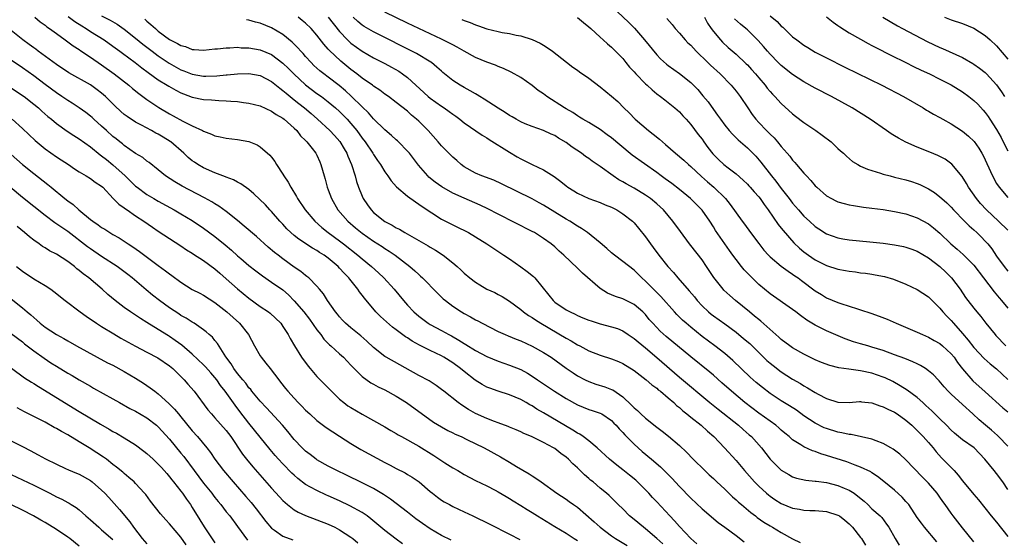
# Model space of a CAD drawing. Units: inches. Extents: x 2598000 to 2601000, y 1497000 to 1500000.
# Drawn here: x 2599381 to 2599554, y 1497105 to 1497197 of the extents above; entities that cross this region are included whole.
import ezdxf

# ---------------------------------------------------------------- set-up
doc = ezdxf.new("R2010")
doc.units = ezdxf.units.IN
doc.header["$MEASUREMENT"] = 0
doc.layers.add('LD25981497_2ft', color=254, linetype='Continuous')

msp = doc.modelspace()

# ---------------------------------------------------------------- linework, layer by layer
at = {"layer": 'LD25981497_2ft'}
for points, elevation in [([(2599383.22, 1497197), (2599384.16, 1497196.16), (2599385, 1497195.58), (2599385.32, 1497195.32), (2599385.81, 1497195), (2599387, 1497194.11), (2599388.58, 1497193), (2599389.95, 1497191.95), (2599391, 1497191.28), (2599391.16, 1497191.16), (2599393, 1497189.96), (2599395, 1497188.61), (2599397.21, 1497187), (2599399.8, 1497185), (2599400.45, 1497184.45), (2599401.56, 1497183.56), (2599403, 1497182.51), (2599405.09, 1497181.09), (2599407, 1497179.94), (2599407.62, 1497179.62), (2599409.35, 1497178.65), (2599411, 1497177.84), (2599412.81, 1497177), (2599413, 1497176.89), (2599414.38, 1497176.38), (2599415, 1497176.07), (2599415.9, 1497175.9), (2599417, 1497175.64), (2599419, 1497175.41), (2599421, 1497175.06), (2599422.47, 1497174.47), (2599423, 1497174.16), (2599424.68, 1497172.68), (2599425, 1497172.3), (2599425.55, 1497171.55), (2599425.87, 1497171), (2599427, 1497169.29), (2599427.17, 1497169), (2599427.9, 1497167.9), (2599428.37, 1497167), (2599429.39, 1497165.39), (2599429.59, 1497165), (2599430.93, 1497163), (2599432.62, 1497161), (2599433.88, 1497159.88), (2599434.97, 1497159), (2599437, 1497157.53), (2599437.69, 1497157), (2599440.24, 1497155), (2599441, 1497154.35), (2599442.67, 1497153), (2599443.88, 1497151.88), (2599444.8, 1497151), (2599446.64, 1497149), (2599448.3, 1497147), (2599449, 1497146.2), (2599450.1, 1497145), (2599451, 1497144.23), (2599451.7, 1497143.7), (2599452.66, 1497143), (2599453, 1497142.79), (2599455, 1497141.73), (2599456.31, 1497141), (2599456.77, 1497140.77), (2599458.05, 1497140.05), (2599459, 1497139.41), (2599459.27, 1497139.27), (2599461, 1497138.2), (2599463, 1497137.16), (2599465, 1497136.31), (2599467, 1497135.6), (2599469, 1497134.82), (2599470.18, 1497134.18), (2599471, 1497133.67), (2599471.95, 1497133), (2599474.98, 1497131), (2599477, 1497129.73), (2599479, 1497128.6), (2599481, 1497127.81), (2599481.63, 1497127.63), (2599483, 1497127.15), (2599483.28, 1497127), (2599485, 1497125.82), (2599485.4, 1497125.4), (2599485.82, 1497125), (2599486.37, 1497124.37), (2599487, 1497123.74), (2599487.34, 1497123.34), (2599489, 1497121.66), (2599489.71, 1497121), (2599490.4, 1497120.4), (2599492.07, 1497119), (2599493.65, 1497117.65), (2599494.67, 1497116.67), (2599495.66, 1497115.66), (2599497, 1497114.19), (2599499, 1497112.12), (2599501, 1497110.27), (2599503.85, 1497107.85), (2599505, 1497107.04), (2599507, 1497105.55), (2599508.42, 1497104.42)], 9352), ([(2599389.11, 1497197.11), (2599390.27, 1497196.27), (2599391.48, 1497195.48), (2599392.27, 1497195), (2599393, 1497194.51), (2599395.44, 1497193), (2599397, 1497191.91), (2599398.23, 1497191), (2599398.66, 1497190.66), (2599400.92, 1497189), (2599402.08, 1497188.08), (2599403.23, 1497187.23), (2599405, 1497185.98), (2599406.59, 1497185), (2599406.83, 1497184.83), (2599408.11, 1497184.11), (2599409, 1497183.66), (2599409.47, 1497183.47), (2599411, 1497182.9), (2599413, 1497182.47), (2599414.4, 1497182.4), (2599415.71, 1497182.29), (2599417, 1497182.27), (2599417.82, 1497182.18), (2599419, 1497182.11), (2599420.04, 1497181.96), (2599421, 1497181.85), (2599423, 1497181.36), (2599425, 1497180.44), (2599425.83, 1497179.83), (2599427, 1497179.17), (2599427.22, 1497179), (2599429, 1497177.44), (2599429.44, 1497177), (2599430.1, 1497176.1), (2599431, 1497175.24), (2599431.11, 1497175.11), (2599431.23, 1497175), (2599432.18, 1497173.82), (2599432.82, 1497173), (2599433, 1497172.65), (2599433.49, 1497171.49), (2599433.72, 1497171), (2599434.26, 1497169), (2599434.44, 1497168.44), (2599434.81, 1497167), (2599435, 1497166.55), (2599435.57, 1497165), (2599436.7, 1497163), (2599438.46, 1497161), (2599439.84, 1497159.84), (2599441, 1497158.88), (2599443, 1497157.49), (2599444.52, 1497156.52), (2599445, 1497156.19), (2599445.74, 1497155.74), (2599446.82, 1497155), (2599449.43, 1497153), (2599450.27, 1497152.27), (2599451, 1497151.59), (2599451.32, 1497151.32), (2599451.67, 1497151), (2599454.29, 1497148.29), (2599455.32, 1497147.32), (2599455.7, 1497147), (2599457, 1497146.02), (2599458.53, 1497145), (2599459, 1497144.72), (2599460.14, 1497144.14), (2599461, 1497143.63), (2599461.42, 1497143.42), (2599462.19, 1497143), (2599465, 1497141.57), (2599466.22, 1497141), (2599466.77, 1497140.77), (2599468.19, 1497140.19), (2599469, 1497139.89), (2599471, 1497138.99), (2599473, 1497137.86), (2599474.35, 1497137), (2599477, 1497135.09), (2599478.23, 1497134.23), (2599479, 1497133.72), (2599480.37, 1497133), (2599481, 1497132.7), (2599482.27, 1497132.27), (2599483.81, 1497131.81), (2599485, 1497131.34), (2599485.24, 1497131.24), (2599487, 1497130), (2599488.56, 1497128.56), (2599489, 1497128.07), (2599489.59, 1497127.59), (2599490.19, 1497127), (2599491, 1497126.27), (2599493, 1497124.67), (2599493.98, 1497123.98), (2599495.09, 1497123.09), (2599497, 1497121.44), (2599498.25, 1497120.25), (2599499.43, 1497119), (2599501.48, 1497117), (2599502.27, 1497116.27), (2599503, 1497115.61), (2599503.63, 1497115), (2599505, 1497113.75), (2599506.39, 1497112.39), (2599507, 1497111.87), (2599507.44, 1497111.44), (2599507.95, 1497111), (2599509.61, 1497109.61), (2599510.42, 1497109), (2599510.74, 1497108.74), (2599511.92, 1497107.92), (2599513, 1497107.25), (2599513.45, 1497107), (2599515, 1497106.06), (2599517, 1497104.94), (2599518.33, 1497104.33)], 9350), ([(2599395, 1497197.26), (2599396.49, 1497196.49), (2599397.76, 1497195.76), (2599399, 1497194.9), (2599401, 1497193.29), (2599402.26, 1497192.26), (2599403.91, 1497191), (2599405, 1497190.2), (2599406.9, 1497188.9), (2599408.17, 1497188.17), (2599409, 1497187.72), (2599409.53, 1497187.53), (2599411, 1497186.96), (2599413, 1497186.62), (2599413.38, 1497186.62), (2599415.34, 1497186.66), (2599417, 1497186.83), (2599417.17, 1497186.83), (2599419, 1497187.03), (2599421, 1497187.08), (2599423, 1497186.7), (2599425, 1497185.65), (2599426.46, 1497184.46), (2599427, 1497184.1), (2599427.58, 1497183.58), (2599429, 1497182.45), (2599429.8, 1497181.8), (2599430.82, 1497181), (2599431.99, 1497179.99), (2599433.11, 1497179), (2599435.31, 1497177), (2599436.12, 1497176.12), (2599437.06, 1497175.06), (2599437.79, 1497173.79), (2599438.27, 1497173), (2599438.46, 1497172.46), (2599439.1, 1497171), (2599439.75, 1497169), (2599440.01, 1497168.01), (2599440.37, 1497167), (2599441, 1497165.42), (2599441.19, 1497165), (2599441.91, 1497163.91), (2599442.56, 1497163), (2599443, 1497162.57), (2599445, 1497160.95), (2599446.31, 1497160.31), (2599447, 1497159.86), (2599447.59, 1497159.59), (2599448.53, 1497159), (2599452.67, 1497156.67), (2599453, 1497156.44), (2599453.92, 1497155.92), (2599455.29, 1497155), (2599457, 1497153.66), (2599457.79, 1497153), (2599458.43, 1497152.43), (2599459, 1497151.87), (2599460.03, 1497151), (2599461, 1497150.26), (2599461.77, 1497149.77), (2599463, 1497149.04), (2599464.41, 1497148.41), (2599465, 1497148.08), (2599465.73, 1497147.73), (2599467, 1497146.91), (2599469, 1497145.42), (2599469.48, 1497145), (2599470.37, 1497144.37), (2599471, 1497144.01), (2599471.58, 1497143.58), (2599472.53, 1497143), (2599477, 1497140.35), (2599477.88, 1497139.88), (2599479, 1497139.2), (2599479.42, 1497139), (2599481, 1497138.16), (2599483, 1497137.38), (2599485, 1497136.75), (2599486.25, 1497136.25), (2599487, 1497135.92), (2599489, 1497134.66), (2599491.16, 1497133), (2599492.13, 1497132.13), (2599493, 1497131.54), (2599493.28, 1497131.28), (2599493.65, 1497131), (2599495, 1497129.87), (2599496, 1497129), (2599496.5, 1497128.5), (2599497, 1497128.12), (2599497.58, 1497127.58), (2599498.34, 1497127), (2599499, 1497126.46), (2599500.84, 1497125), (2599501.96, 1497123.96), (2599503.08, 1497123), (2599504.99, 1497121), (2599507, 1497118.79), (2599508.49, 1497117), (2599510.27, 1497115), (2599511, 1497114.28), (2599512.36, 1497113), (2599512.71, 1497112.71), (2599513, 1497112.49), (2599513.88, 1497111.88), (2599515, 1497111.2), (2599517, 1497110.4), (2599518.2, 1497110.2), (2599519, 1497110.03), (2599520.01, 1497109.99), (2599521, 1497109.97), (2599523, 1497109.82), (2599525, 1497109.17), (2599525.26, 1497109), (2599526.24, 1497108.24), (2599527, 1497107.6), (2599527.3, 1497107.3), (2599527.55, 1497107), (2599529, 1497105.2), (2599529.14, 1497105), (2599529.85, 1497103.85)], 9348), ([(2599549, 1497104.46), (2599547, 1497106.91), (2599545.35, 1497109), (2599545, 1497109.47), (2599543.91, 1497111), (2599543.54, 1497111.54), (2599543, 1497112.34), (2599542.53, 1497113), (2599541, 1497114.77), (2599539.89, 1497115.89), (2599537, 1497118.91), (2599535.9, 1497119.9), (2599535, 1497120.61), (2599534.77, 1497120.77), (2599534.36, 1497121), (2599533, 1497121.81), (2599531.76, 1497122.24), (2599531, 1497122.56), (2599527.35, 1497123.35), (2599527, 1497123.36), (2599525.69, 1497123.69), (2599525, 1497123.8), (2599523, 1497124.42), (2599522.58, 1497124.58), (2599521, 1497125.36), (2599519, 1497126.69), (2599517.66, 1497127.66), (2599516.44, 1497128.44), (2599515, 1497129.33), (2599513, 1497130.63), (2599511.65, 1497131.65), (2599510.55, 1497132.55), (2599509.5, 1497133.5), (2599506.43, 1497136.43), (2599505, 1497137.66), (2599503.26, 1497139), (2599501, 1497140.67), (2599499, 1497142.29), (2599498.17, 1497143), (2599497.56, 1497143.56), (2599496.55, 1497144.55), (2599496.13, 1497145), (2599493.73, 1497147.73), (2599492.73, 1497148.73), (2599492.42, 1497149), (2599491, 1497150.46), (2599490.37, 1497151), (2599489, 1497152.37), (2599487, 1497153.93), (2599485.55, 1497155), (2599485, 1497155.45), (2599484.19, 1497156.19), (2599483, 1497157.22), (2599480.77, 1497159), (2599479.72, 1497159.72), (2599479, 1497160.11), (2599477.63, 1497161), (2599477, 1497161.38), (2599473, 1497163.87), (2599472.27, 1497164.27), (2599471, 1497164.94), (2599465.62, 1497167.62), (2599464.24, 1497168.24), (2599462.15, 1497169), (2599461, 1497169.51), (2599459, 1497170.63), (2599458.48, 1497171), (2599457.7, 1497171.7), (2599457, 1497172.3), (2599456.28, 1497173), (2599455, 1497174.32), (2599454.44, 1497175), (2599452.67, 1497177), (2599451, 1497178.64), (2599450.61, 1497179), (2599449.73, 1497179.73), (2599449, 1497180.41), (2599447, 1497181.98), (2599445.63, 1497183), (2599445, 1497183.45), (2599444.13, 1497184.13), (2599443, 1497184.86), (2599442.83, 1497185), (2599441, 1497186.25), (2599440.06, 1497187), (2599439, 1497187.79), (2599437.23, 1497189.23), (2599435.16, 1497191.16), (2599435, 1497191.36), (2599434.22, 1497192.22), (2599433, 1497193.82), (2599431.96, 1497195), (2599431, 1497195.93), (2599430.42, 1497196.42), (2599429.72, 1497197)], 9342), ([(2599435, 1497197.02), (2599437, 1497194.46), (2599438.4, 1497193), (2599438.7, 1497192.7), (2599439, 1497192.45), (2599441, 1497191), (2599443, 1497189.86), (2599445, 1497188.86), (2599446.2, 1497188.2), (2599447.47, 1497187.47), (2599448.12, 1497187), (2599449, 1497186.34), (2599452.67, 1497183), (2599453, 1497182.72), (2599455, 1497181.3), (2599455.47, 1497181), (2599456.37, 1497180.37), (2599457, 1497179.88), (2599457.52, 1497179.52), (2599458.22, 1497179), (2599459, 1497178.38), (2599462.2, 1497176.2), (2599463, 1497175.72), (2599463.43, 1497175.43), (2599467, 1497173.21), (2599468.38, 1497172.38), (2599469, 1497172.04), (2599469.69, 1497171.69), (2599471, 1497171.03), (2599473, 1497170.06), (2599474.89, 1497168.89), (2599476.04, 1497168.04), (2599477, 1497167.24), (2599477.32, 1497167), (2599478.36, 1497166.36), (2599479, 1497165.94), (2599481, 1497165), (2599483, 1497164.31), (2599483.9, 1497163.9), (2599485, 1497163.48), (2599485.94, 1497163), (2599487, 1497162.33), (2599488.71, 1497161), (2599489, 1497160.71), (2599489.79, 1497159.79), (2599491, 1497158.28), (2599491.89, 1497157), (2599492.38, 1497156.38), (2599493.4, 1497155), (2599494.99, 1497153), (2599495.96, 1497151.96), (2599496.75, 1497151), (2599498.74, 1497148.74), (2599499.64, 1497147.64), (2599500.13, 1497147), (2599501, 1497146.09), (2599502.16, 1497145), (2599502.62, 1497144.62), (2599503, 1497144.33), (2599505, 1497142.91), (2599507, 1497141.44), (2599508.34, 1497140.34), (2599509.41, 1497139.41), (2599512.44, 1497136.44), (2599513, 1497135.95), (2599513.53, 1497135.53), (2599515, 1497134.43), (2599517, 1497133.16), (2599518.37, 1497132.37), (2599519, 1497131.96), (2599519.64, 1497131.64), (2599521, 1497130.79), (2599521.48, 1497130.52), (2599523, 1497129.75), (2599525, 1497129.09), (2599527, 1497129.04), (2599528.81, 1497129.19), (2599529, 1497129.18), (2599529.14, 1497129.14), (2599531, 1497128.95), (2599532.41, 1497128.41), (2599533, 1497128.27), (2599533.83, 1497127.83), (2599535, 1497127.29), (2599535.45, 1497127), (2599537, 1497125.9), (2599538.06, 1497125), (2599538.53, 1497124.53), (2599539, 1497124.1), (2599540.07, 1497123), (2599541, 1497121.94), (2599541.79, 1497121), (2599542.33, 1497120.33), (2599543.29, 1497119.29), (2599545.54, 1497117), (2599546.23, 1497116.23), (2599547, 1497115.22), (2599549, 1497112.8), (2599549.83, 1497111.83), (2599552.06, 1497109), (2599553, 1497107.89), (2599555, 1497105.41)], 9340), ([(2599555, 1497113.66), (2599554.1, 1497115), (2599553, 1497116.47), (2599552.55, 1497117), (2599550.95, 1497119), (2599549.07, 1497121), (2599547, 1497122.46), (2599545.6, 1497123.6), (2599545, 1497124.16), (2599544.19, 1497125), (2599543, 1497126.13), (2599542.57, 1497126.57), (2599542.1, 1497127), (2599541.55, 1497127.55), (2599540.52, 1497128.52), (2599539.96, 1497129), (2599539, 1497129.88), (2599537.21, 1497131.21), (2599535.99, 1497131.99), (2599534.7, 1497132.7), (2599533.36, 1497133.36), (2599533, 1497133.5), (2599531, 1497134.21), (2599529, 1497134.64), (2599526.89, 1497134.89), (2599525.16, 1497135.16), (2599523.56, 1497135.56), (2599522.1, 1497136.1), (2599521, 1497136.58), (2599519, 1497137.53), (2599517, 1497138.64), (2599516.49, 1497139), (2599515, 1497140.15), (2599514.57, 1497140.57), (2599511.39, 1497143.39), (2599511, 1497143.67), (2599510.28, 1497144.28), (2599509.37, 1497145), (2599506.91, 1497147), (2599505.89, 1497147.89), (2599504.87, 1497148.87), (2599504.74, 1497149), (2599503.1, 1497151.1), (2599501.81, 1497153), (2599501, 1497154.17), (2599499, 1497156.73), (2599498.78, 1497157), (2599497.17, 1497159.17), (2599495.87, 1497161), (2599494.18, 1497163), (2599493, 1497164.07), (2599491.9, 1497165), (2599491, 1497165.63), (2599489, 1497166.83), (2599487.59, 1497167.59), (2599487, 1497167.96), (2599486.33, 1497168.33), (2599485.3, 1497169), (2599483, 1497170.65), (2599481.61, 1497171.61), (2599481, 1497172.07), (2599480.45, 1497172.45), (2599479.73, 1497173), (2599478.08, 1497174.08), (2599477, 1497174.89), (2599475.64, 1497175.64), (2599475, 1497176.11), (2599474.37, 1497176.37), (2599473, 1497177.04), (2599471, 1497177.71), (2599469.79, 1497178.21), (2599469, 1497178.56), (2599468.21, 1497179), (2599467.45, 1497179.45), (2599467, 1497179.68), (2599466.22, 1497180.22), (2599465, 1497180.95), (2599462.55, 1497182.55), (2599461.78, 1497183), (2599461.3, 1497183.3), (2599461, 1497183.46), (2599460.04, 1497184.04), (2599459, 1497184.59), (2599458.29, 1497185), (2599457, 1497185.85), (2599455.25, 1497187.25), (2599455, 1497187.46), (2599454.2, 1497188.2), (2599453.23, 1497189), (2599453.09, 1497189.09), (2599450.6, 1497190.6), (2599443, 1497194.43), (2599441.37, 1497195.37), (2599441, 1497195.61), (2599440.23, 1497196.23), (2599439.4, 1497197)], 9338), ([(2599555, 1497121.3), (2599553.36, 1497123), (2599553.18, 1497123.18), (2599552.13, 1497124.13), (2599551.03, 1497125), (2599549.94, 1497125.94), (2599548.79, 1497127), (2599547, 1497128.7), (2599545, 1497130.49), (2599544.47, 1497131), (2599543.76, 1497131.76), (2599542.84, 1497132.84), (2599542.67, 1497133), (2599541.88, 1497133.88), (2599541, 1497134.6), (2599540.43, 1497135), (2599539.56, 1497135.56), (2599539, 1497135.82), (2599538.22, 1497136.22), (2599536.79, 1497136.79), (2599535, 1497137.46), (2599533, 1497138.17), (2599531, 1497138.8), (2599530.25, 1497139), (2599529, 1497139.39), (2599527.73, 1497139.73), (2599526.26, 1497140.26), (2599523, 1497141.67), (2599521, 1497142.64), (2599519.53, 1497143.53), (2599518.37, 1497144.37), (2599517.55, 1497145), (2599517, 1497145.41), (2599513, 1497148.2), (2599512.01, 1497149), (2599511, 1497149.85), (2599510.41, 1497150.41), (2599509.41, 1497151.41), (2599508.45, 1497152.45), (2599507.99, 1497153), (2599507, 1497154.26), (2599506.44, 1497155), (2599505.83, 1497155.83), (2599505, 1497157), (2599503.39, 1497159.39), (2599503, 1497160.04), (2599502.39, 1497161), (2599501, 1497162.98), (2599499.99, 1497163.99), (2599498.94, 1497165), (2599497, 1497166.58), (2599495.64, 1497167.64), (2599494.5, 1497168.5), (2599493.79, 1497169), (2599493, 1497169.6), (2599488.69, 1497172.69), (2599486.46, 1497174.46), (2599485, 1497175.71), (2599484.27, 1497176.27), (2599483, 1497177.2), (2599481, 1497178.41), (2599479.98, 1497179), (2599479.39, 1497179.39), (2599479, 1497179.59), (2599478.19, 1497180.19), (2599477, 1497180.83), (2599476.72, 1497181), (2599473.59, 1497183), (2599473, 1497183.46), (2599472.09, 1497184.09), (2599471, 1497184.96), (2599469, 1497186.36), (2599467.32, 1497187.32), (2599465.95, 1497187.95), (2599465, 1497188.31), (2599464.52, 1497188.52), (2599463, 1497189.06), (2599461, 1497189.91), (2599459, 1497191.02), (2599457.74, 1497191.74), (2599457, 1497192.11), (2599456.43, 1497192.43), (2599455, 1497193.13), (2599449, 1497195.95), (2599445, 1497197.89)], 9336), ([(2599479, 1497196.97), (2599480.07, 1497196.07), (2599481, 1497195.31), (2599481.35, 1497195), (2599483, 1497193.46), (2599483.54, 1497193), (2599484.31, 1497192.31), (2599485, 1497191.73), (2599485.75, 1497191), (2599487, 1497189.69), (2599487.54, 1497189), (2599488.2, 1497188.2), (2599489, 1497187.35), (2599489.3, 1497187), (2599491, 1497185.26), (2599491.29, 1497185), (2599492.17, 1497184.17), (2599493, 1497183.48), (2599493.66, 1497183), (2599494.41, 1497182.41), (2599495, 1497181.95), (2599496.19, 1497181), (2599497, 1497180.28), (2599497.6, 1497179.6), (2599498.18, 1497179), (2599499, 1497178.08), (2599500.33, 1497176.32), (2599501, 1497175.46), (2599501.31, 1497175), (2599502.03, 1497174.03), (2599502.89, 1497172.89), (2599503.88, 1497171.88), (2599504.82, 1497171), (2599505.6, 1497170.4), (2599507, 1497169.37), (2599508.27, 1497168.27), (2599509, 1497167.56), (2599509.27, 1497167.27), (2599509.52, 1497167), (2599510.19, 1497166.19), (2599511, 1497165.32), (2599511.26, 1497165), (2599511.96, 1497163.96), (2599512.68, 1497163), (2599514.44, 1497160.44), (2599515, 1497159.79), (2599515.35, 1497159.35), (2599517.22, 1497157.22), (2599518.23, 1497156.23), (2599519, 1497155.61), (2599519.82, 1497155), (2599521, 1497154.22), (2599523, 1497153.19), (2599525, 1497152.55), (2599526.32, 1497152.32), (2599527, 1497152.19), (2599528.07, 1497152.07), (2599529, 1497151.93), (2599529.84, 1497151.84), (2599531, 1497151.64), (2599531.57, 1497151.57), (2599533.23, 1497151.23), (2599534.79, 1497150.79), (2599537, 1497149.91), (2599539, 1497148.99), (2599541, 1497147.65), (2599541.63, 1497147), (2599543, 1497145.69), (2599543.54, 1497145), (2599544.24, 1497144.24), (2599545, 1497143.47), (2599545.4, 1497143), (2599547, 1497141.19), (2599548.01, 1497140.01), (2599549, 1497138.72), (2599550.81, 1497136.81), (2599551.86, 1497135.86), (2599553, 1497134.94), (2599555, 1497133.09)], 9332), ([(2599486.03, 1497198.03), (2599488.08, 1497196.08), (2599489.05, 1497195.05), (2599490.83, 1497193), (2599493, 1497190.36), (2599493.67, 1497189.67), (2599494.72, 1497188.72), (2599495, 1497188.51), (2599497, 1497187.1), (2599499, 1497185.49), (2599500.24, 1497184.24), (2599501.16, 1497183.16), (2599502.06, 1497182.06), (2599503, 1497180.74), (2599503.75, 1497179.75), (2599504.25, 1497179), (2599505, 1497177.95), (2599505.79, 1497177), (2599506.36, 1497176.36), (2599507, 1497175.75), (2599507.37, 1497175.37), (2599509, 1497173.97), (2599510.49, 1497172.49), (2599511.4, 1497171.41), (2599513.26, 1497169), (2599514.05, 1497168.05), (2599515, 1497166.79), (2599516.39, 1497165), (2599517, 1497164.2), (2599518.02, 1497163), (2599519, 1497161.9), (2599519.96, 1497161), (2599521, 1497160.06), (2599521.64, 1497159.64), (2599523, 1497158.78), (2599525, 1497158.05), (2599525.88, 1497157.88), (2599527, 1497157.7), (2599530.62, 1497157.38), (2599533, 1497157.15), (2599535, 1497156.87), (2599536.54, 1497156.54), (2599537, 1497156.44), (2599538.07, 1497156.07), (2599539, 1497155.73), (2599541, 1497154.57), (2599543, 1497153.02), (2599544.03, 1497152.03), (2599545.07, 1497151), (2599546.56, 1497149), (2599547.54, 1497147.54), (2599547.95, 1497147), (2599549, 1497145.65), (2599549.52, 1497145), (2599550.2, 1497144.2), (2599551.12, 1497143), (2599552.74, 1497141), (2599552.87, 1497140.87), (2599554.63, 1497139)], 9330), ([(2599501.45, 1497197), (2599501.96, 1497195.96), (2599502.62, 1497195), (2599503, 1497194.49), (2599504.25, 1497193), (2599504.62, 1497192.62), (2599505.64, 1497191.64), (2599507, 1497190.46), (2599508.79, 1497188.79), (2599509, 1497188.58), (2599509.76, 1497187.76), (2599510.42, 1497187), (2599511, 1497186.3), (2599512.13, 1497185), (2599512.5, 1497184.5), (2599513, 1497183.9), (2599513.43, 1497183.43), (2599513.88, 1497183), (2599515, 1497181.75), (2599517, 1497179.93), (2599517.52, 1497179.52), (2599519, 1497178.41), (2599521.11, 1497177), (2599522.21, 1497176.22), (2599523.8, 1497175), (2599525, 1497173.84), (2599525.44, 1497173.44), (2599525.97, 1497173), (2599526.49, 1497172.49), (2599527.57, 1497171.57), (2599528.49, 1497171), (2599529, 1497170.74), (2599530.19, 1497170.19), (2599532.5, 1497169.5), (2599533, 1497169.33), (2599534.2, 1497169), (2599535, 1497168.81), (2599537, 1497168.32), (2599538.01, 1497168.01), (2599539, 1497167.67), (2599539.47, 1497167.47), (2599541, 1497166.72), (2599542.05, 1497166.05), (2599543, 1497165.32), (2599543.33, 1497165), (2599544.23, 1497164.23), (2599545, 1497163.46), (2599545.41, 1497163), (2599547.35, 1497161), (2599548.18, 1497160.18), (2599549, 1497159.47), (2599549.5, 1497159), (2599550.26, 1497158.26), (2599551, 1497157.49), (2599551.43, 1497157), (2599552.14, 1497156.14), (2599553, 1497154.86), (2599554.34, 1497153), (2599555, 1497152.17)], 9326), ([(2599513, 1497197.23), (2599514.25, 1497196.25), (2599515, 1497195.41), (2599515.24, 1497195.24), (2599515.48, 1497195), (2599517, 1497193.57), (2599517.71, 1497193), (2599519, 1497192.07), (2599519.65, 1497191.65), (2599521, 1497190.84), (2599523, 1497189.82), (2599526.2, 1497188.2), (2599532.73, 1497185), (2599536.56, 1497183), (2599540.02, 1497181), (2599540.62, 1497180.62), (2599541, 1497180.41), (2599541.88, 1497179.88), (2599543, 1497179.3), (2599543.51, 1497179), (2599545, 1497178.19), (2599547, 1497176.9), (2599548.04, 1497176.04), (2599549.05, 1497175.05), (2599549.87, 1497173.87), (2599550.4, 1497173), (2599550.62, 1497172.62), (2599552.26, 1497169), (2599553, 1497167.67), (2599553.46, 1497167), (2599555, 1497165.18)], 9322), ([(2599523, 1497197.07), (2599524.13, 1497196.13), (2599525, 1497195.53), (2599525.3, 1497195.3), (2599527, 1497194.26), (2599529, 1497193.11), (2599530.35, 1497192.35), (2599531, 1497192.02), (2599531.66, 1497191.66), (2599534.32, 1497190.32), (2599536.98, 1497189.02), (2599538.33, 1497188.33), (2599539.68, 1497187.68), (2599541.15, 1497187), (2599543, 1497186.1), (2599545, 1497185.09), (2599547, 1497183.83), (2599548.13, 1497183), (2599549, 1497182.32), (2599549.67, 1497181.67), (2599550.63, 1497180.63), (2599551, 1497180.2), (2599551.5, 1497179.5), (2599551.82, 1497179), (2599553, 1497177.21), (2599553.79, 1497175.79), (2599554.18, 1497175), (2599555, 1497173.44)], 9320), ([(2599532.95, 1497197), (2599534.23, 1497196.23), (2599535.5, 1497195.5), (2599536.42, 1497195), (2599540.74, 1497192.74), (2599543, 1497191.64), (2599543.46, 1497191.46), (2599547, 1497189.88), (2599548.83, 1497188.83), (2599549, 1497188.72), (2599550.01, 1497188.01), (2599551, 1497187.22), (2599551.22, 1497187), (2599553, 1497185.05), (2599553.86, 1497183.86), (2599554.43, 1497183)], 9318), ([(2599543.82, 1497197), (2599545, 1497196.55), (2599547, 1497195.87), (2599549, 1497195.06), (2599551, 1497193.78), (2599551.86, 1497193), (2599553, 1497191.93), (2599555, 1497189.6)], 9316), ([(2599402.63, 1497196.63), (2599403, 1497196.28), (2599403.71, 1497195.71), (2599404.48, 1497195), (2599405, 1497194.57), (2599407, 1497193.08), (2599408.39, 1497192.39), (2599409, 1497192), (2599409.81, 1497191.81), (2599411, 1497191.33), (2599411.32, 1497191.32), (2599413, 1497191.2), (2599415, 1497191.42), (2599415.44, 1497191.44), (2599417, 1497191.63), (2599417.62, 1497191.62), (2599419, 1497191.69), (2599419.63, 1497191.63), (2599421, 1497191.59), (2599423, 1497191.25), (2599425, 1497190.43), (2599427, 1497188.92), (2599427.98, 1497187.98), (2599428.91, 1497187), (2599431, 1497185.05), (2599433, 1497183.56), (2599433.79, 1497183), (2599435, 1497182.08), (2599436.29, 1497181), (2599437, 1497180.36), (2599438.34, 1497179), (2599439, 1497178.27), (2599440.04, 1497177), (2599441, 1497175.66), (2599441.51, 1497175), (2599442.87, 1497173), (2599443, 1497172.77), (2599443.71, 1497171.71), (2599444.23, 1497171), (2599445, 1497169.72), (2599445.52, 1497169), (2599446.12, 1497168.12), (2599447.07, 1497167.07), (2599449, 1497165.45), (2599450.4, 1497164.4), (2599451, 1497164.04), (2599451.59, 1497163.59), (2599455, 1497161.37), (2599457, 1497160.35), (2599457.93, 1497159.93), (2599459.27, 1497159.27), (2599459.78, 1497159), (2599461, 1497158.27), (2599463.02, 1497157), (2599466.01, 1497155), (2599467, 1497154.36), (2599469, 1497152.97), (2599470.14, 1497152.14), (2599471.24, 1497151.24), (2599471.47, 1497151), (2599473.98, 1497147.98), (2599474.72, 1497147), (2599475, 1497146.75), (2599477, 1497145.4), (2599477.7, 1497145), (2599478.6, 1497144.6), (2599479, 1497144.38), (2599479.98, 1497143.98), (2599481, 1497143.55), (2599481.41, 1497143.41), (2599483, 1497142.91), (2599485, 1497142.4), (2599486.06, 1497142.06), (2599487, 1497141.66), (2599487.96, 1497141), (2599489, 1497140.32), (2599489.71, 1497139.71), (2599491, 1497138.65), (2599493, 1497136.96), (2599497, 1497133.51), (2599502.36, 1497129), (2599503.82, 1497127.82), (2599507.44, 1497125), (2599508.26, 1497124.26), (2599509.34, 1497123.34), (2599509.72, 1497123), (2599511.5, 1497121), (2599513.04, 1497119.04), (2599515, 1497117.1), (2599516.3, 1497116.3), (2599517, 1497115.91), (2599517.68, 1497115.68), (2599519.32, 1497115.32), (2599521, 1497115.17), (2599521.13, 1497115.13), (2599523, 1497114.88), (2599525, 1497114.38), (2599526.08, 1497113.92), (2599527, 1497113.55), (2599527.86, 1497113), (2599528.52, 1497112.52), (2599529.6, 1497111.6), (2599530.26, 1497111), (2599531, 1497110.28), (2599532.45, 1497109), (2599532.72, 1497108.72), (2599533.58, 1497107.58), (2599533.96, 1497107), (2599535.11, 1497105), (2599535.83, 1497103.83)], 9346), ([(2599542.44, 1497104.44), (2599540.26, 1497107), (2599539.73, 1497107.73), (2599539, 1497108.76), (2599537.5, 1497111), (2599537.29, 1497111.29), (2599537, 1497111.58), (2599536.34, 1497112.34), (2599535, 1497113.54), (2599533.1, 1497115.1), (2599531.99, 1497115.99), (2599531, 1497116.62), (2599530.78, 1497116.78), (2599529, 1497117.64), (2599528.01, 1497117.99), (2599526.55, 1497118.55), (2599523, 1497119.68), (2599521.99, 1497119.99), (2599521, 1497120.35), (2599520.51, 1497120.51), (2599519, 1497121.19), (2599518.42, 1497121.58), (2599517, 1497122.45), (2599516.38, 1497123), (2599515.62, 1497123.62), (2599515, 1497124.16), (2599514.57, 1497124.57), (2599514.04, 1497125), (2599513, 1497125.72), (2599511, 1497127.13), (2599508.55, 1497129), (2599506.18, 1497131), (2599504.52, 1497132.52), (2599503, 1497133.87), (2599502.39, 1497134.39), (2599499, 1497137.07), (2599494.69, 1497140.69), (2599493.63, 1497141.63), (2599492.29, 1497143), (2599491.69, 1497143.69), (2599491, 1497144.55), (2599490.57, 1497145), (2599489, 1497146.33), (2599487, 1497147.31), (2599485.71, 1497147.71), (2599485, 1497148.04), (2599484.3, 1497148.3), (2599483, 1497149.13), (2599479.87, 1497151.87), (2599479, 1497152.75), (2599476.62, 1497155), (2599475.75, 1497155.75), (2599475, 1497156.47), (2599474.37, 1497157), (2599473, 1497157.96), (2599471.4, 1497159), (2599471, 1497159.22), (2599465, 1497162.23), (2599463.18, 1497163.18), (2599461.82, 1497163.82), (2599459, 1497165.05), (2599457, 1497165.98), (2599455.07, 1497167.07), (2599453.9, 1497167.9), (2599452.79, 1497168.79), (2599452.57, 1497169), (2599450.92, 1497170.92), (2599450.06, 1497172.06), (2599449.33, 1497173), (2599449, 1497173.39), (2599447.42, 1497175), (2599447.21, 1497175.21), (2599447, 1497175.37), (2599446.16, 1497176.16), (2599445, 1497177.11), (2599443, 1497179.07), (2599442.11, 1497180.11), (2599441, 1497181.17), (2599439.08, 1497183.08), (2599438.04, 1497184.04), (2599436.94, 1497184.95), (2599435, 1497186.42), (2599434.2, 1497187), (2599433.53, 1497187.53), (2599432.48, 1497188.48), (2599431.98, 1497189), (2599431, 1497190.09), (2599430.58, 1497190.58), (2599430.18, 1497191), (2599429.63, 1497191.63), (2599428.62, 1497192.62), (2599427, 1497193.95), (2599425, 1497195.15), (2599423, 1497195.95), (2599422.15, 1497196.15), (2599421, 1497196.49), (2599420.56, 1497196.56)], 9344), ([(2599458.6, 1497196.6), (2599459, 1497196.42), (2599460.06, 1497196.06), (2599461, 1497195.65), (2599461.51, 1497195.51), (2599463, 1497194.95), (2599465, 1497194.46), (2599465.69, 1497194.31), (2599467, 1497194.11), (2599468.16, 1497193.84), (2599469, 1497193.72), (2599471, 1497193.08), (2599472.43, 1497192.43), (2599473, 1497192.07), (2599473.67, 1497191.67), (2599474.6, 1497191), (2599477.05, 1497189.05), (2599478.19, 1497188.19), (2599479, 1497187.66), (2599479.36, 1497187.36), (2599481, 1497186.27), (2599483, 1497184.73), (2599485, 1497183.09), (2599486.11, 1497182.11), (2599487.19, 1497181), (2599488.11, 1497180.11), (2599489.17, 1497179), (2599491.56, 1497177), (2599492.39, 1497176.39), (2599493.5, 1497175.5), (2599494.03, 1497175), (2599494.57, 1497174.57), (2599496.29, 1497173), (2599497.76, 1497171.76), (2599498.59, 1497171), (2599499, 1497170.65), (2599500.89, 1497168.89), (2599501.95, 1497167.95), (2599503.1, 1497167), (2599505.17, 1497165), (2599505.98, 1497163.98), (2599507, 1497162.49), (2599508.07, 1497161), (2599508.48, 1497160.48), (2599509.56, 1497159), (2599511, 1497157.09), (2599511.92, 1497155.92), (2599512.72, 1497155), (2599513, 1497154.71), (2599515, 1497153.05), (2599516.18, 1497152.18), (2599517, 1497151.68), (2599517.39, 1497151.39), (2599517.98, 1497151), (2599518.55, 1497150.55), (2599521, 1497148.75), (2599522.07, 1497148.07), (2599523, 1497147.52), (2599525, 1497146.68), (2599525.5, 1497146.5), (2599527, 1497146.02), (2599528.47, 1497145.53), (2599529, 1497145.38), (2599530.79, 1497144.79), (2599532.27, 1497144.27), (2599533.7, 1497143.7), (2599535.29, 1497143), (2599539, 1497141.43), (2599539.91, 1497141), (2599541, 1497140.54), (2599541.97, 1497139.97), (2599543, 1497139.41), (2599543.48, 1497139), (2599545, 1497137.61), (2599545.49, 1497137), (2599546.11, 1497136.11), (2599547, 1497134.97), (2599548.84, 1497132.84), (2599551, 1497130.88), (2599554.11, 1497128.11), (2599555, 1497127.4)], 9334), ([(2599494.78, 1497196.78), (2599495.7, 1497195.7), (2599496.24, 1497195), (2599497, 1497194.2), (2599498.01, 1497193), (2599498.5, 1497192.5), (2599499, 1497192.07), (2599499.99, 1497191), (2599502.05, 1497189), (2599502.52, 1497188.52), (2599504.19, 1497187), (2599506.16, 1497185), (2599507, 1497183.97), (2599507.73, 1497183), (2599509.08, 1497181), (2599509.86, 1497179.86), (2599510.5, 1497179), (2599511, 1497178.45), (2599512.38, 1497177), (2599513, 1497176.38), (2599513.71, 1497175.71), (2599514.35, 1497175), (2599515, 1497174.21), (2599516.05, 1497173), (2599516.48, 1497172.48), (2599517, 1497171.78), (2599517.39, 1497171.39), (2599517.7, 1497171), (2599519, 1497169.48), (2599519.42, 1497169), (2599520.2, 1497168.2), (2599521, 1497167.25), (2599521.25, 1497167), (2599523, 1497165.48), (2599523.84, 1497165), (2599524.6, 1497164.6), (2599525, 1497164.42), (2599526.11, 1497164.11), (2599527, 1497163.89), (2599527.76, 1497163.76), (2599529.51, 1497163.51), (2599531, 1497163.34), (2599533, 1497163.06), (2599535, 1497162.75), (2599537, 1497162.3), (2599539, 1497161.61), (2599541, 1497160.53), (2599541.87, 1497159.87), (2599543, 1497158.9), (2599544.94, 1497157), (2599546.05, 1497156.05), (2599547.11, 1497155.11), (2599549, 1497153.23), (2599550.71, 1497151), (2599552.55, 1497148.55), (2599553.47, 1497147.47), (2599553.89, 1497147), (2599555, 1497145.67)], 9328), ([(2599555, 1497159.44), (2599553.37, 1497161), (2599551.25, 1497163), (2599550.15, 1497164.15), (2599549.44, 1497165), (2599548.07, 1497167), (2599547.68, 1497167.68), (2599546.91, 1497168.91), (2599545.08, 1497171.08), (2599543.93, 1497171.93), (2599542.62, 1497172.62), (2599541.21, 1497173.21), (2599539, 1497174.07), (2599537, 1497174.95), (2599535.66, 1497175.66), (2599535, 1497176.08), (2599534.42, 1497176.42), (2599533.55, 1497177), (2599530.66, 1497179), (2599527.48, 1497181), (2599523.83, 1497183), (2599521, 1497184.46), (2599519, 1497185.6), (2599517, 1497186.91), (2599515, 1497188.48), (2599514.46, 1497189), (2599513, 1497190.5), (2599512.56, 1497191), (2599511.85, 1497191.85), (2599510.9, 1497192.9), (2599509, 1497194.75), (2599508.72, 1497195), (2599507.78, 1497195.78), (2599506.73, 1497196.73)], 9324), ([(2599500.1, 1497104.1), (2599499, 1497105.01), (2599497, 1497107.12), (2599496.13, 1497108.13), (2599495.3, 1497109), (2599493, 1497111.51), (2599492.27, 1497112.27), (2599491.63, 1497113), (2599489.63, 1497115), (2599489.3, 1497115.3), (2599488.2, 1497116.2), (2599487, 1497117.16), (2599485.96, 1497117.96), (2599484.67, 1497119), (2599482.5, 1497121), (2599481, 1497122.28), (2599480.04, 1497123), (2599479.43, 1497123.43), (2599479, 1497123.64), (2599478.17, 1497124.17), (2599476.88, 1497124.88), (2599473, 1497127.21), (2599471.86, 1497127.86), (2599471, 1497128.41), (2599470.6, 1497128.6), (2599469.95, 1497129), (2599469, 1497129.54), (2599467, 1497130.4), (2599465.02, 1497131.02), (2599463.53, 1497131.53), (2599463, 1497131.75), (2599462.19, 1497132.19), (2599460.97, 1497132.97), (2599459, 1497134.48), (2599458.38, 1497135), (2599457, 1497136), (2599455.43, 1497137), (2599455, 1497137.24), (2599453, 1497138.18), (2599451.13, 1497139.13), (2599449.84, 1497139.84), (2599449, 1497140.41), (2599448.62, 1497140.62), (2599447, 1497141.83), (2599446.32, 1497142.32), (2599444.21, 1497144.21), (2599443.42, 1497145), (2599441.41, 1497147.41), (2599441, 1497147.98), (2599440.55, 1497148.55), (2599440.25, 1497149), (2599438.79, 1497150.79), (2599438.64, 1497151), (2599437.82, 1497151.82), (2599437, 1497152.74), (2599436.75, 1497153), (2599435, 1497154.47), (2599434.27, 1497155), (2599433.48, 1497155.48), (2599433, 1497155.82), (2599432.23, 1497156.23), (2599429.82, 1497157.82), (2599429, 1497158.49), (2599428.41, 1497159), (2599427.69, 1497159.69), (2599427, 1497160.46), (2599426.48, 1497161), (2599425, 1497162.72), (2599424.72, 1497163), (2599423.9, 1497163.9), (2599421.87, 1497165.87), (2599421, 1497166.58), (2599419.6, 1497167.6), (2599419, 1497167.91), (2599418.3, 1497168.3), (2599417, 1497168.79), (2599416.86, 1497168.86), (2599415, 1497169.54), (2599413, 1497170.42), (2599412, 1497171), (2599411.4, 1497171.4), (2599411, 1497171.68), (2599410.27, 1497172.27), (2599409.53, 1497173), (2599407.23, 1497175), (2599407.1, 1497175.1), (2599405.84, 1497175.84), (2599405, 1497176.36), (2599404.56, 1497176.56), (2599403.8, 1497177), (2599402.04, 1497177.96), (2599401, 1497178.5), (2599399.48, 1497179.48), (2599399, 1497179.86), (2599398.39, 1497180.39), (2599397.35, 1497181.35), (2599395.69, 1497183), (2599395, 1497183.6), (2599394.2, 1497184.2), (2599393, 1497185.06), (2599389.19, 1497187.19), (2599387, 1497188.64), (2599383.81, 1497191), (2599383.36, 1497191.36), (2599383, 1497191.61), (2599382.21, 1497192.21), (2599381.07, 1497193), (2599379, 1497194.68)], 9354), ([(2599494.07, 1497104.07), (2599493, 1497105.05), (2599491, 1497106.76), (2599490.67, 1497107), (2599489, 1497108.38), (2599488.22, 1497109), (2599487, 1497110.24), (2599486.2, 1497111), (2599484.6, 1497112.6), (2599484.14, 1497113), (2599483, 1497113.91), (2599481.75, 1497115), (2599481.33, 1497115.33), (2599481, 1497115.64), (2599480.27, 1497116.27), (2599479, 1497117.5), (2599478.2, 1497118.2), (2599477.42, 1497119), (2599477, 1497119.35), (2599476.05, 1497120.05), (2599475, 1497120.88), (2599474.8, 1497121), (2599473, 1497121.96), (2599470.9, 1497123), (2599469.55, 1497123.55), (2599469, 1497123.83), (2599468.19, 1497124.19), (2599467, 1497124.67), (2599466.77, 1497124.77), (2599465, 1497125.43), (2599464.34, 1497125.66), (2599463, 1497126.18), (2599461, 1497127.09), (2599459.79, 1497127.79), (2599458.57, 1497128.57), (2599457.96, 1497129), (2599455.4, 1497131), (2599455, 1497131.34), (2599454.04, 1497132.04), (2599452.82, 1497132.82), (2599451, 1497133.76), (2599445.24, 1497137), (2599445, 1497137.15), (2599443, 1497138.72), (2599441.84, 1497139.84), (2599440.77, 1497140.77), (2599439, 1497142.21), (2599438.06, 1497143), (2599437.54, 1497143.54), (2599437, 1497144.12), (2599436.61, 1497144.61), (2599436.27, 1497145), (2599434.89, 1497147), (2599434.17, 1497148.17), (2599433.48, 1497149), (2599433, 1497149.54), (2599431.56, 1497151), (2599431.25, 1497151.25), (2599431, 1497151.43), (2599430.15, 1497152.15), (2599429, 1497152.91), (2599427, 1497154.35), (2599426.14, 1497155), (2599425.5, 1497155.5), (2599424.42, 1497156.42), (2599422.31, 1497158.31), (2599420.16, 1497160.16), (2599419, 1497161.13), (2599417, 1497162.74), (2599415.69, 1497163.69), (2599415, 1497164.09), (2599414.45, 1497164.45), (2599413.16, 1497165.16), (2599409.2, 1497167.2), (2599407.93, 1497167.93), (2599406.29, 1497169), (2599405, 1497170.09), (2599403.38, 1497171.38), (2599403, 1497171.62), (2599402.24, 1497172.24), (2599401, 1497172.93), (2599399, 1497174.34), (2599398.65, 1497174.65), (2599398.2, 1497175), (2599397.55, 1497175.55), (2599397, 1497175.97), (2599395.86, 1497177), (2599395, 1497177.8), (2599393.62, 1497179), (2599393.3, 1497179.3), (2599393, 1497179.56), (2599392.18, 1497180.18), (2599391, 1497181.02), (2599389.81, 1497181.81), (2599389, 1497182.3), (2599387.99, 1497183), (2599387, 1497183.65), (2599385, 1497185.15), (2599383, 1497186.67), (2599381, 1497188.1), (2599379, 1497189.41)], 9356), ([(2599379, 1497184.52), (2599381, 1497183.22), (2599381.3, 1497183), (2599383, 1497181.68), (2599383.83, 1497181), (2599384.44, 1497180.44), (2599385.5, 1497179.5), (2599386.12, 1497179), (2599387, 1497178.24), (2599388.88, 1497176.88), (2599390.11, 1497176.11), (2599391, 1497175.56), (2599393, 1497174.14), (2599394.74, 1497172.74), (2599395, 1497172.57), (2599395.86, 1497171.87), (2599397, 1497170.98), (2599399.16, 1497169), (2599400.08, 1497168.08), (2599401, 1497167.22), (2599401.27, 1497167), (2599403, 1497165.75), (2599404.22, 1497165), (2599405, 1497164.53), (2599407.81, 1497163), (2599409, 1497162.32), (2599411, 1497161.14), (2599413, 1497159.78), (2599415, 1497158.31), (2599416.83, 1497156.83), (2599417.92, 1497155.92), (2599419, 1497154.91), (2599419.58, 1497154.42), (2599421, 1497153.21), (2599422.23, 1497152.23), (2599423.37, 1497151.37), (2599425, 1497150.28), (2599427, 1497148.89), (2599428.01, 1497148.01), (2599429, 1497146.99), (2599430.68, 1497145), (2599431.7, 1497143.7), (2599433, 1497141.86), (2599433.68, 1497141), (2599434.22, 1497140.22), (2599435.21, 1497139.21), (2599435.47, 1497139), (2599437, 1497137.6), (2599437.68, 1497137), (2599438.32, 1497136.32), (2599439, 1497135.64), (2599439.3, 1497135.3), (2599441, 1497133.64), (2599442.52, 1497132.52), (2599443, 1497132.27), (2599443.8, 1497131.8), (2599445, 1497131.23), (2599447, 1497130.13), (2599448.85, 1497129), (2599453.58, 1497125.58), (2599455, 1497124.71), (2599456.09, 1497124.1), (2599457, 1497123.66), (2599457.44, 1497123.44), (2599458.46, 1497123), (2599459.48, 1497122.52), (2599462.53, 1497121), (2599465.44, 1497119.44), (2599467, 1497118.52), (2599468.25, 1497117.75), (2599470.45, 1497116.45), (2599471, 1497116.07), (2599471.68, 1497115.68), (2599472.57, 1497115), (2599475.38, 1497113), (2599477, 1497111.97), (2599477.57, 1497111.57), (2599478.33, 1497111), (2599479, 1497110.54), (2599481.96, 1497107.96), (2599483, 1497107), (2599485, 1497105.51), (2599485.75, 1497105), (2599487.78, 1497103.78)], 9358), ([(2599379.19, 1497179), (2599381, 1497177.35), (2599383.25, 1497175.25), (2599385, 1497173.79), (2599387, 1497172.38), (2599387.85, 1497171.85), (2599389.15, 1497171), (2599390.23, 1497170.23), (2599391, 1497169.73), (2599392.27, 1497169), (2599393, 1497168.55), (2599393.88, 1497167.88), (2599395, 1497167.19), (2599395.2, 1497167), (2599397.03, 1497165.03), (2599398.02, 1497164.02), (2599399, 1497163.37), (2599399.2, 1497163.2), (2599399.51, 1497163), (2599401, 1497161.97), (2599402.47, 1497161), (2599403.96, 1497159.96), (2599405, 1497159.28), (2599409, 1497156.65), (2599409.98, 1497155.98), (2599411, 1497155.37), (2599411.22, 1497155.22), (2599413, 1497154.1), (2599415, 1497152.62), (2599415.84, 1497151.84), (2599417, 1497150.86), (2599419, 1497149.08), (2599421, 1497147.41), (2599423, 1497145.98), (2599424.47, 1497145), (2599424.77, 1497144.77), (2599426.62, 1497143), (2599427, 1497142.45), (2599427.94, 1497141), (2599428.3, 1497140.3), (2599429.03, 1497139.03), (2599430.28, 1497137), (2599431.44, 1497135.44), (2599431.8, 1497135), (2599433, 1497133.62), (2599433.59, 1497133), (2599435.55, 1497131), (2599437, 1497129.63), (2599437.75, 1497129), (2599438.46, 1497128.46), (2599439, 1497128.12), (2599441, 1497126.95), (2599443, 1497125.87), (2599445, 1497124.75), (2599446.08, 1497124.08), (2599447, 1497123.56), (2599447.34, 1497123.34), (2599447.92, 1497123), (2599451, 1497121.32), (2599453.67, 1497119.67), (2599455.61, 1497118.39), (2599457, 1497117.52), (2599457.89, 1497117), (2599459, 1497116.31), (2599461, 1497115.27), (2599463, 1497114.31), (2599464.45, 1497113.55), (2599465, 1497113.26), (2599466.41, 1497112.41), (2599467, 1497112.09), (2599467.66, 1497111.66), (2599469, 1497110.87), (2599470.14, 1497110.14), (2599471, 1497109.63), (2599471.97, 1497109), (2599475, 1497107.12), (2599477, 1497105.96), (2599478.43, 1497105), (2599479, 1497104.65)], 9360), ([(2599379, 1497172.81), (2599381.04, 1497171.04), (2599383, 1497169.44), (2599385.49, 1497167.49), (2599386.07, 1497167), (2599388.52, 1497165), (2599389, 1497164.62), (2599389.94, 1497163.94), (2599390.98, 1497163), (2599393, 1497161.33), (2599393.43, 1497161), (2599394.37, 1497160.37), (2599395, 1497159.9), (2599395.57, 1497159.58), (2599396.46, 1497159), (2599397, 1497158.68), (2599398.07, 1497158.07), (2599399.7, 1497157), (2599400.5, 1497156.5), (2599401.69, 1497155.68), (2599405, 1497153.21), (2599406.28, 1497152.28), (2599407, 1497151.7), (2599407.41, 1497151.41), (2599409, 1497150.24), (2599410.99, 1497148.99), (2599412.31, 1497148.31), (2599413, 1497147.96), (2599415, 1497146.68), (2599417.12, 1497145), (2599419.34, 1497143), (2599420.9, 1497141), (2599421.96, 1497139), (2599423, 1497137.27), (2599423.18, 1497137), (2599423.97, 1497135.97), (2599424.75, 1497135), (2599426.28, 1497133), (2599426.6, 1497132.6), (2599427.47, 1497131.47), (2599427.86, 1497131), (2599429, 1497129.76), (2599429.72, 1497129), (2599430.37, 1497128.37), (2599431, 1497127.7), (2599431.73, 1497127), (2599433, 1497125.83), (2599434.62, 1497124.62), (2599435.83, 1497123.83), (2599437, 1497123.11), (2599439, 1497121.8), (2599440.73, 1497120.73), (2599445, 1497118.41), (2599445.94, 1497117.94), (2599447, 1497117.38), (2599448.6, 1497116.6), (2599449, 1497116.34), (2599449.85, 1497115.85), (2599451.05, 1497115), (2599453, 1497113.33), (2599453.4, 1497113), (2599454.31, 1497112.31), (2599455, 1497111.8), (2599455.48, 1497111.48), (2599456.39, 1497111), (2599457, 1497110.7), (2599459, 1497109.76), (2599460.55, 1497109), (2599463.56, 1497107.56), (2599467, 1497105.79), (2599468.85, 1497104.85)], 9362), ([(2599456.71, 1497104.71), (2599455, 1497105.53), (2599453, 1497106.72), (2599451.65, 1497107.65), (2599450.48, 1497108.48), (2599449, 1497109.67), (2599445.98, 1497111.98), (2599444.78, 1497112.78), (2599443, 1497113.84), (2599441, 1497114.86), (2599438.21, 1497116.21), (2599436.55, 1497117), (2599435, 1497117.81), (2599433, 1497118.92), (2599432.89, 1497119), (2599431.83, 1497119.83), (2599431, 1497120.45), (2599430.42, 1497121), (2599429, 1497122.49), (2599427.88, 1497123.88), (2599426.91, 1497125), (2599424.09, 1497128.09), (2599423, 1497129.25), (2599421.52, 1497131), (2599421.31, 1497131.31), (2599421, 1497131.63), (2599420.43, 1497132.43), (2599419.92, 1497133), (2599419, 1497134.15), (2599418.36, 1497135), (2599417.86, 1497135.86), (2599416.93, 1497137.07), (2599415.45, 1497139.45), (2599415, 1497139.96), (2599414.54, 1497140.54), (2599413.99, 1497141), (2599413.47, 1497141.47), (2599413, 1497141.84), (2599411.33, 1497143), (2599411, 1497143.2), (2599409.91, 1497143.91), (2599409, 1497144.39), (2599408.64, 1497144.64), (2599407, 1497145.71), (2599405.22, 1497147), (2599403.98, 1497147.98), (2599402.88, 1497148.88), (2599400.38, 1497151), (2599399.61, 1497151.61), (2599397.71, 1497153), (2599395, 1497154.78), (2599393, 1497156.13), (2599392.49, 1497156.49), (2599389, 1497159.18), (2599386.74, 1497160.74), (2599385, 1497162.01), (2599383, 1497163.59), (2599381, 1497165.21), (2599378.84, 1497167)], 9364), ([(2599448.11, 1497104.11), (2599447, 1497104.89), (2599445, 1497106.43), (2599443.61, 1497107.61), (2599442.51, 1497108.51), (2599441.86, 1497109), (2599441, 1497109.59), (2599438.81, 1497110.81), (2599437, 1497111.67), (2599435, 1497112.57), (2599434.69, 1497112.69), (2599433, 1497113.47), (2599431.9, 1497114.1), (2599431, 1497114.58), (2599429.63, 1497115.63), (2599429, 1497116.18), (2599428.58, 1497116.58), (2599427, 1497118.18), (2599426.24, 1497119), (2599425.66, 1497119.66), (2599424.75, 1497120.75), (2599423, 1497122.9), (2599421, 1497125.39), (2599419.42, 1497127.42), (2599418.56, 1497128.56), (2599416.82, 1497131), (2599416.01, 1497132.01), (2599415.35, 1497133), (2599415, 1497133.44), (2599414.25, 1497134.25), (2599413.33, 1497135.33), (2599413, 1497135.66), (2599411, 1497137.55), (2599409.13, 1497139.13), (2599407.98, 1497139.98), (2599407, 1497140.64), (2599406.78, 1497140.78), (2599405, 1497141.93), (2599403, 1497143.16), (2599401.85, 1497143.85), (2599401, 1497144.43), (2599400.64, 1497144.64), (2599400.11, 1497145), (2599399, 1497145.78), (2599397.36, 1497147), (2599396.08, 1497148.08), (2599395.08, 1497149), (2599392.73, 1497151), (2599391.72, 1497151.72), (2599391, 1497152.34), (2599390.61, 1497152.61), (2599390.18, 1497153), (2599389, 1497153.88), (2599387, 1497155.21), (2599385.81, 1497155.81), (2599385, 1497156.33), (2599384.56, 1497156.56), (2599383.99, 1497157), (2599383, 1497157.68), (2599382.24, 1497158.24), (2599381.39, 1497159), (2599380.06, 1497160.06)], 9366), ([(2599379.97, 1497153), (2599381, 1497152.17), (2599383, 1497150.86), (2599385, 1497149.69), (2599386, 1497149), (2599386.58, 1497148.58), (2599388.57, 1497147), (2599391.22, 1497145), (2599392.25, 1497144.25), (2599394.07, 1497143), (2599395, 1497142.41), (2599397.12, 1497141.12), (2599398.38, 1497140.38), (2599399.66, 1497139.66), (2599401, 1497138.94), (2599403, 1497137.93), (2599404.93, 1497136.93), (2599407, 1497135.5), (2599407.58, 1497135), (2599409.57, 1497133), (2599410.24, 1497132.24), (2599411.31, 1497131), (2599413.75, 1497127.75), (2599414.37, 1497127), (2599415, 1497126.34), (2599417, 1497124.07), (2599417.81, 1497123), (2599419.89, 1497119.89), (2599420.6, 1497119), (2599421.68, 1497117.68), (2599425, 1497113.9), (2599426.37, 1497112.37), (2599427, 1497111.72), (2599427.37, 1497111.37), (2599427.82, 1497111), (2599429, 1497110.09), (2599429.69, 1497109.69), (2599431, 1497109.07), (2599433, 1497108.34), (2599435, 1497107.55), (2599436.15, 1497107), (2599437, 1497106.57), (2599439, 1497105.25), (2599439.32, 1497105), (2599440.24, 1497104.24)], 9368), ([(2599379, 1497147.31), (2599381, 1497145.72), (2599381.85, 1497145), (2599382.49, 1497144.49), (2599383, 1497144.01), (2599383.56, 1497143.56), (2599384.16, 1497143), (2599385, 1497142.33), (2599387, 1497141.01), (2599388.32, 1497140.32), (2599389, 1497139.9), (2599390.58, 1497139), (2599396.05, 1497136.05), (2599397, 1497135.59), (2599399, 1497134.51), (2599401, 1497133.33), (2599402.41, 1497132.41), (2599403.59, 1497131.59), (2599404.36, 1497131), (2599405, 1497130.54), (2599406.87, 1497128.87), (2599407.86, 1497127.86), (2599408.56, 1497127), (2599409, 1497126.49), (2599411, 1497124.01), (2599411.9, 1497123), (2599413.56, 1497121), (2599414.2, 1497120.2), (2599414.99, 1497119), (2599416.51, 1497117), (2599418.23, 1497115), (2599420.47, 1497112.46), (2599421.39, 1497111.39), (2599422.27, 1497110.27), (2599424.01, 1497108.01), (2599425, 1497106.83), (2599425.49, 1497106.51), (2599427, 1497105.43), (2599428.78, 1497104.78)], 9370), ([(2599379, 1497141.22), (2599381, 1497139.7), (2599381.39, 1497139.39), (2599383, 1497138.16), (2599384.84, 1497136.84), (2599386.04, 1497136.04), (2599387, 1497135.42), (2599389, 1497134.2), (2599389.77, 1497133.77), (2599391, 1497133.04), (2599393, 1497131.89), (2599393.58, 1497131.58), (2599397, 1497129.68), (2599398.17, 1497129), (2599399.99, 1497127.99), (2599401, 1497127.5), (2599403, 1497126.34), (2599404.67, 1497125), (2599405, 1497124.71), (2599407, 1497122.54), (2599409, 1497120.08), (2599409.48, 1497119.48), (2599411.34, 1497117), (2599413, 1497114.82), (2599414.45, 1497113), (2599414.68, 1497112.68), (2599415, 1497112.26), (2599415.56, 1497111.56), (2599416.03, 1497111), (2599417, 1497109.73), (2599417.6, 1497109), (2599419, 1497107.16), (2599420.73, 1497104.73)], 9372), ([(2599379.08, 1497135.08), (2599381.37, 1497133.37), (2599382.59, 1497132.59), (2599383, 1497132.36), (2599383.82, 1497131.82), (2599391, 1497127.44), (2599394.8, 1497125.2), (2599396.34, 1497124.34), (2599397, 1497123.93), (2599397.61, 1497123.61), (2599399, 1497122.78), (2599401, 1497121.54), (2599402.46, 1497120.46), (2599403, 1497120.02), (2599404.11, 1497119), (2599405, 1497118.16), (2599405.54, 1497117.54), (2599406.05, 1497117), (2599406.48, 1497116.48), (2599407, 1497115.9), (2599407.38, 1497115.38), (2599407.71, 1497115), (2599409, 1497113.36), (2599409.27, 1497113), (2599409.95, 1497111.96), (2599410.66, 1497111), (2599411, 1497110.5), (2599412.35, 1497108.35), (2599413.1, 1497107.1), (2599415, 1497104.25)], 9374), ([(2599409.9, 1497103.9), (2599409, 1497105.26), (2599407, 1497107.64), (2599406.31, 1497108.31), (2599405.39, 1497109.39), (2599403.63, 1497111.63), (2599402.77, 1497112.77), (2599402.57, 1497113), (2599401, 1497114.71), (2599400.71, 1497115), (2599399.82, 1497115.82), (2599399, 1497116.49), (2599398.73, 1497116.73), (2599397.64, 1497117.64), (2599397, 1497118.1), (2599395.83, 1497119), (2599395.35, 1497119.35), (2599394.15, 1497120.15), (2599392.82, 1497121), (2599391, 1497122.11), (2599389, 1497123.3), (2599387.9, 1497123.9), (2599387, 1497124.45), (2599386.63, 1497124.63), (2599385, 1497125.55), (2599383.86, 1497126.14), (2599381.38, 1497127.38), (2599380.08, 1497128.08)], 9376), ([(2599379, 1497122.28), (2599381, 1497121.24), (2599382.5, 1497120.5), (2599383, 1497120.21), (2599383.8, 1497119.8), (2599385.09, 1497119.09), (2599387, 1497118.12), (2599388.64, 1497117.36), (2599389.12, 1497117.12), (2599390.53, 1497116.53), (2599391, 1497116.35), (2599393, 1497115.24), (2599393.31, 1497115), (2599395, 1497113.54), (2599395.55, 1497113), (2599396.24, 1497112.24), (2599397.21, 1497111.21), (2599398.16, 1497110.16), (2599399.98, 1497107.98), (2599400.63, 1497107), (2599402.18, 1497105), (2599403, 1497104.1)], 9378), ([(2599379, 1497116.31), (2599383, 1497114.41), (2599385.85, 1497113), (2599387, 1497112.39), (2599387.96, 1497111.96), (2599389, 1497111.36), (2599389.25, 1497111.25), (2599389.63, 1497111), (2599390.47, 1497110.47), (2599391, 1497110.06), (2599392.22, 1497109), (2599393, 1497108.35), (2599394.48, 1497107), (2599395, 1497106.57), (2599397, 1497104.83)], 9380), ([(2599391, 1497103.68), (2599389.36, 1497105), (2599389, 1497105.27), (2599387, 1497106.64), (2599385, 1497107.83), (2599384.25, 1497108.25), (2599382.94, 1497109), (2599381, 1497110), (2599378.98, 1497111)], 9382)]:
    msp.add_lwpolyline(points, dxfattribs=dict(at, elevation=elevation))

doc.saveas('drawing.dxf')
